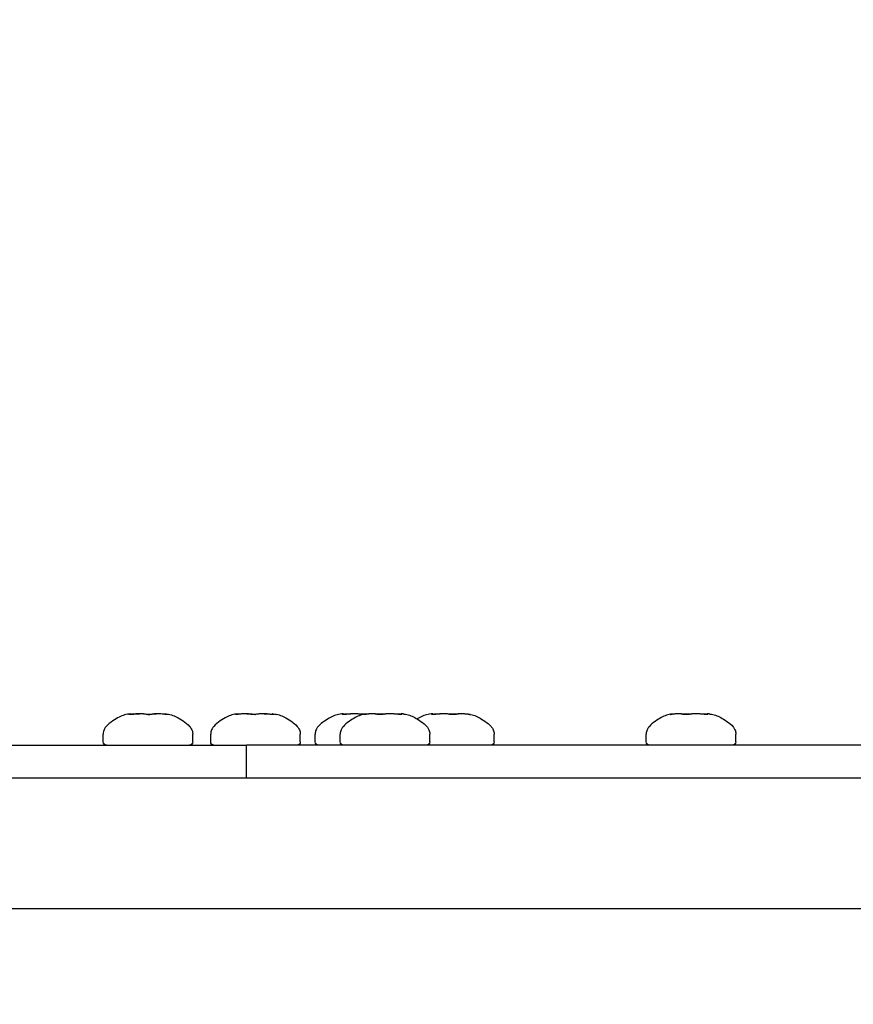
# Model space of a CAD drawing. Units: millimetres. Extents: x -2580 to 3519, y -2464 to 2736.
# Drawn here: x 622 to 698, y 405 to 495 of the extents above; entities that cross this region are included whole.
import ezdxf

# ---------------------------------------------------------------- set-up
doc = ezdxf.new("R2010")
doc.units = ezdxf.units.MM
doc.header["$LTSCALE"] = 0.2
doc.header["$MEASUREMENT"] = 0
doc.header["$PDMODE"] = 1
doc.layers.add('HAGS-Dim Plan', color=7, linetype='Continuous', lineweight=100)
doc.layers.add('HAGS-Plan', color=7, linetype='Continuous')
doc.styles.get("Standard").update_dxf_attribs({"font": 'g13f12d.shx', "height": 300})
doc.dimstyles.new('HAGS - Dim Plan', dxfattribs={"dimtxt": 300, "dimasz": 200, "dimexe": 0.18, "dimexo": 0.0625, "dimgap": 150, "dimtad": 0, "dimlfac": 0.001, "dimrnd": 0.05, "dimzin": 1, "dimdsep": 46, "dimtxsty": 'Standard', "dimblk": 'HAGS - Dim Plan arrow', "dimcen": 0.1, "dimse1": 1, "dimse2": 1, "dimclrd": 1, "dimadec": 0, "dimazin": 0, "dimtfac": 1, "dimtofl": 0, "dimtmove": 0, "dimatfit": 3, "dimfxl": 1, "dimtolj": 1, "dimtzin": 0, "dimarcsym": 0})

# ---------------------------------------------------------------- blocks, each defined once
blk = doc.blocks.new('HAGS - Dim Plan arrow')
at = {"color": 1, "lineweight": 0}
blk.add_lwpolyline([(0, 0, 0, 0.35, 0), (-1, 0, 0.015, 0.015, 0)], format="xyseb", dxfattribs=at)
blk = doc.blocks.new('*D3')
at = {"layer": 'Defpoints', "color": 0, "transparency": 16777216}
for p in [(-1484.916, 2140.509), (-1484.916, 407.369, 539), (1573.647, 406, 705.765)]:
    blk.add_point(p, dxfattribs=at)
at = {"layer": 'HAGS-Dim Plan', "color": 1, "lineweight": -2, "transparency": 16777216}
for p, q in [((-1284.916, 2140.509), (-561.071, 2140.509)), ((1373.647, 2140.509), (649.802, 2140.509))]:
    blk.add_line(p, q, dxfattribs=at)
at = {"layer": 'HAGS-Dim Plan', "color": 1, "lineweight": -2, "transparency": 16777216, "xscale": 200, "yscale": 200, "zscale": 200, "rotation": 180}
blk.add_blockref('HAGS - Dim Plan arrow', (-1484.916, 2140.509), dxfattribs=at)
at = {"layer": 'HAGS-Dim Plan', "color": 1, "lineweight": -2, "transparency": 16777216, "xscale": 200, "yscale": 200, "zscale": 200}
blk.add_blockref('HAGS - Dim Plan arrow', (1573.647, 2140.509), dxfattribs=at)
at = {"layer": 'HAGS-Dim Plan', "color": 0, "transparency": 16777216, "insert": (44.366, 2140.509), "char_height": 300, "attachment_point": 5}
blk.add_mtext('\\A1;3.06m', dxfattribs=at)
blk = doc.blocks.new('*D4')
at = {"layer": 'Defpoints', "color": 0, "transparency": 16777216}
for p in [(437.5, 1750), (437.5, -1750), (3321.978, -1750)]:
    blk.add_point(p, dxfattribs=at)
at = {"layer": 'HAGS-Dim Plan', "color": 1, "lineweight": -2, "transparency": 16777216}
for p, q in [((3321.978, 1550), (3321.978, 605.437)), ((3321.978, -1550), (3321.978, -605.437))]:
    blk.add_line(p, q, dxfattribs=at)
at = {"layer": 'HAGS-Dim Plan', "color": 1, "lineweight": -2, "transparency": 16777216, "xscale": 200, "yscale": 200, "zscale": 200}
for p, rotation in [((3321.978, 1750), 90), ((3321.978, -1750), 270)]:
    blk.add_blockref('HAGS - Dim Plan arrow', p, dxfattribs=dict(at, rotation=rotation))
at = {"layer": 'HAGS-Dim Plan', "color": 0, "transparency": 16777216, "insert": (3321.978, 0), "char_height": 300, "attachment_point": 5, "rotation": 90}
blk.add_mtext('\\A1;3.50m', dxfattribs=at)
blk = doc.blocks.new('*D5')
at = {"layer": 'Defpoints', "color": 0, "transparency": 16777216}
for p in [(-2580, 2539.623), (-2580, 440), (2580, 440)]:
    blk.add_point(p, dxfattribs=at)
at = {"layer": 'HAGS-Dim Plan', "color": 1, "lineweight": -2, "transparency": 16777216}
for p, q in [((-2380, 2539.623), (-575.437, 2539.623)), ((2380, 2539.623), (575.437, 2539.623))]:
    blk.add_line(p, q, dxfattribs=at)
at = {"layer": 'HAGS-Dim Plan', "color": 1, "lineweight": -2, "transparency": 16777216, "xscale": 200, "yscale": 200, "zscale": 200, "rotation": 180}
blk.add_blockref('HAGS - Dim Plan arrow', (-2580, 2539.623), dxfattribs=at)
at = {"layer": 'HAGS-Dim Plan', "color": 1, "lineweight": -2, "transparency": 16777216, "xscale": 200, "yscale": 200, "zscale": 200}
blk.add_blockref('HAGS - Dim Plan arrow', (2580, 2539.623), dxfattribs=at)
at = {"layer": 'HAGS-Dim Plan', "color": 0, "transparency": 16777216, "insert": (0, 2539.623), "char_height": 300, "attachment_point": 5}
blk.add_mtext('\\A1;5.16m', dxfattribs=at)

msp = doc.modelspace()

# ---------------------------------------------------------------- linework, layer by layer
at = {"layer": 'HAGS-Plan'}
for p, q in [((631.95, 431.863), (631.95, 431.809)), ((635.033, 431.863), (635.033, 431.818)), ((641.801, 431.863), (641.801, 431.824)), ((644.867, 431.863), (644.867, 431.807)), ((651.391, 431.861), (651.391, 431.805)), ((653.714, 431.86), (653.714, 431.844)), ((654.386, 431.861), (654.386, 431.85)), ((656.659, 431.86), (656.659, 431.807)), ((659.573, 431.861), (659.573, 431.805)), ((662.568, 431.861), (662.568, 431.838)), ((681.714, 431.86), (681.714, 431.844)), ((684.659, 431.86), (684.659, 431.807)), ((629.391, 429.3), (629.391, 430.014)), ((637.591, 429.3), (637.591, 430.014)), ((639.234, 429.3), (639.234, 430.014)), ((647.434, 429.3), (647.434, 430.014)), ((648.788, 429.3), (648.788, 430.014)), ((651.086, 429.3), (651.086, 430.014)), ((659.286, 429.3), (659.286, 430.014)), ((665.17, 429.3), (665.17, 430.014)), ((679.086, 429.3), (679.086, 430.014)), ((687.286, 429.3), (687.286, 430.014)), ((605.188, 429), (642.516, 429)), ((643.591, 429), (642.516, 429)), ((642.516, 426), (642.516, 429)), ((722.781, 429), (643.591, 429)), ((517.47, 426), (848.903, 426)), ((633.179, 414), (525.973, 414)), ((649.559, 414), (633.179, 414))]:
    msp.add_line(p, q, dxfattribs=at)
at = {"layer": 'HAGS-Plan', "extrusion": (0, 0, -1)}
for centre, start, end in [((-629.691, 429.3), 270, 360), ((-637.291, 429.3), 180, 270), ((-639.534, 429.3), 270, 0), ((-647.134, 429.3), 180, 270), ((-649.088, 429.3), 270, 360), ((-651.386, 429.3), 270, 360), ((-658.986, 429.3), 180, 270), ((-664.87, 429.3), 180, 270), ((-679.386, 429.3), 270, 360), ((-686.986, 429.3), 180, 270)]:
    msp.add_arc(centre, 0.3, start, end, dxfattribs=at)
at = {"layer": 'HAGS-Plan'}
for points, knots in [([(631.941, 431.863), (631.7, 431.842), (631.51, 431.809), (631.168, 431.711), (631.015, 431.645), (630.68, 431.467), (630.488, 431.356), (630.062, 431.076), (629.841, 430.909), (629.616, 430.642), (629.565, 430.571), (629.46, 430.384), (629.417, 430.265), (629.394, 430.097), (629.391, 430.056), (629.391, 430.014)], [0.2313269, 0.2313269, 0.2313269, 0.2313269, 0.3850615, 0.3850615, 0.5387961, 0.5387961, 0.6925308, 0.6925308, 0.8462654, 0.8462654, 0.8986084, 0.8986084, 0.9758689, 0.9758689, 1, 1, 1, 1]), ([(631.839, 431.805), (631.814, 431.805), (631.795, 431.806), (631.767, 431.81), (631.759, 431.813), (631.758, 431.82), (631.763, 431.823), (631.787, 431.832), (631.806, 431.837), (631.832, 431.842)], [-0.05643451, -0.05643451, -0.05643451, -0.05643451, -0.04306912, -0.04306912, -0.02826576, -0.02826576, -0.0148306, -0.0148306, -0.000001, -0.000001, -0.000001, -0.000001]), ([(631.832, 431.842), (631.858, 431.847), (631.88, 431.851), (631.916, 431.857), (631.929, 431.859), (631.948, 431.862), (631.952, 431.863), (631.947, 431.863), (631.945, 431.863), (631.941, 431.863)], [0.000001, 0.000001, 0.000001, 0.000001, 0.01490511, 0.01490511, 0.03035212, 0.03035212, 0.04804874, 0.04804874, 0.0560086, 0.0560086, 0.0560086, 0.0560086]), ([(632.322, 431.842), (632.273, 431.837), (632.224, 431.832), (632.132, 431.824), (632.089, 431.82), (632.004, 431.813), (631.962, 431.81), (631.892, 431.806), (631.863, 431.805), (631.839, 431.805)], [-0.05642899, -0.05642899, -0.05642899, -0.05642899, -0.04165026, -0.04165026, -0.02825881, -0.02825881, -0.01340254, -0.01340254, 0, 0, 0, 0]), ([(631.95, 431.818), (631.984, 431.821), (632.021, 431.825), (632.104, 431.833), (632.15, 431.837), (632.197, 431.842)], [-0.02581992, -0.02581992, -0.02581992, -0.02581992, -0.01405936, -0.01405936, -0.000001, -0.000001, -0.000001, -0.000001]), ([(632.197, 431.842), (632.239, 431.846), (632.281, 431.849), (632.36, 431.855), (632.397, 431.857), (632.476, 431.86), (632.516, 431.861), (632.588, 431.863), (632.621, 431.863), (632.652, 431.863)], [0.000001, 0.000001, 0.000001, 0.000001, 0.01262587, 0.01262587, 0.02410543, 0.02410543, 0.03698324, 0.03698324, 0.04810351, 0.04810351, 0.04810351, 0.04810351]), ([(633.126, 431.842), (633.1, 431.847), (633.069, 431.851), (633, 431.857), (632.962, 431.86), (632.88, 431.862), (632.835, 431.863), (632.736, 431.863), (632.681, 431.862), (632.574, 431.859), (632.522, 431.857), (632.421, 431.851), (632.371, 431.847), (632.322, 431.842)], [0.000001, 0.000001, 0.000001, 0.000001, 0.01644403, 0.01644403, 0.03221804, 0.03221804, 0.0480479, 0.0480479, 0.06572785, 0.06572785, 0.08126247, 0.08126247, 0.09623892, 0.09623892, 0.09623892, 0.09623892]), ([(633.837, 431.815), (633.81, 431.813), (633.781, 431.811), (633.723, 431.808), (633.694, 431.807), (633.631, 431.805), (633.596, 431.805), (633.521, 431.806), (633.481, 431.807), (633.378, 431.811), (633.317, 431.816), (633.235, 431.825), (633.208, 431.828), (633.162, 431.835), (633.143, 431.839), (633.126, 431.842)], [-0.08267105, -0.08267105, -0.08267105, -0.08267105, -0.0728057, -0.0728057, -0.06393388, -0.06393388, -0.05339368, -0.05339368, -0.04137918, -0.04137918, -0.02145219, -0.02145219, -0.01021717, -0.01021717, -0.000001, -0.000001, -0.000001, -0.000001]), ([(633.491, 431.807), (633.495, 431.807), (633.498, 431.807), (633.556, 431.809), (633.608, 431.812), (633.702, 431.82), (633.743, 431.824), (633.809, 431.833), (633.835, 431.838), (633.856, 431.842)], [-0.04640401, -0.04640401, -0.04640401, -0.04640401, -0.04535647, -0.04535647, -0.0287685, -0.0287685, -0.01333941, -0.01333941, -0.000001, -0.000001, -0.000001, -0.000001]), ([(634.027, 431.842), (634.008, 431.837), (633.981, 431.832), (633.917, 431.823), (633.879, 431.818), (633.837, 431.815)], [-0.03018559, -0.03018559, -0.03018559, -0.03018559, -0.01504117, -0.01504117, -0.000001, -0.000001, -0.000001, -0.000001]), ([(633.856, 431.842), (633.882, 431.847), (633.913, 431.851), (633.982, 431.857), (634.02, 431.86), (634.102, 431.862), (634.147, 431.863), (634.218, 431.863), (634.242, 431.863), (634.266, 431.863)], [0.000001, 0.000001, 0.000001, 0.000001, 0.01644403, 0.01644403, 0.03221804, 0.03221804, 0.0480479, 0.0480479, 0.05600883, 0.05600883, 0.05600883, 0.05600883]), ([(634.786, 431.842), (634.718, 431.849), (634.65, 431.853), (634.536, 431.859), (634.489, 431.861), (634.404, 431.863), (634.367, 431.863), (634.295, 431.863), (634.261, 431.863), (634.193, 431.861), (634.159, 431.859), (634.088, 431.853), (634.053, 431.849), (634.027, 431.842)], [0.000001, 0.000001, 0.000001, 0.000001, 0.02038991, 0.02038991, 0.03525529, 0.03525529, 0.04805199, 0.04805199, 0.06083845, 0.06083845, 0.07566318, 0.07566318, 0.09624715, 0.09624715, 0.09624715, 0.09624715]), ([(635.07, 431.815), (635.028, 431.818), (634.982, 431.823), (634.886, 431.832), (634.836, 431.837), (634.786, 431.842)], [-0.0301883, -0.0301883, -0.0301883, -0.0301883, -0.01513656, -0.01513656, -0.000001, -0.000001, -0.000001, -0.000001]), ([(635.033, 431.863), (635.033, 431.863), (635.033, 431.863), (635.036, 431.863), (635.044, 431.862), (635.07, 431.86), (635.088, 431.858), (635.134, 431.851), (635.163, 431.847), (635.196, 431.842)], [0.04405617, 0.04405617, 0.04405617, 0.04405617, 0.04804874, 0.04804874, 0.06389058, 0.06389058, 0.07965044, 0.07965044, 0.09623991, 0.09623991, 0.09623991, 0.09623991]), ([(635.042, 431.863), (635.283, 431.842), (635.472, 431.809), (635.815, 431.711), (635.968, 431.645), (636.303, 431.467), (636.495, 431.356), (636.921, 431.076), (637.142, 430.909), (637.366, 430.642), (637.417, 430.571), (637.522, 430.384), (637.566, 430.265), (637.588, 430.097), (637.591, 430.056), (637.591, 430.014)], [0.2313269, 0.2313269, 0.2313269, 0.2313269, 0.3850615, 0.3850615, 0.5387961, 0.5387961, 0.6925308, 0.6925308, 0.8462654, 0.8462654, 0.8986084, 0.8986084, 0.9758689, 0.9758689, 1, 1, 1, 1]), ([(635.196, 431.842), (635.217, 431.839), (635.235, 431.835), (635.265, 431.828), (635.278, 431.825), (635.301, 431.816), (635.303, 431.811), (635.284, 431.807), (635.273, 431.806), (635.243, 431.805), (635.225, 431.805), (635.188, 431.807), (635.168, 431.808), (635.124, 431.811), (635.098, 431.813), (635.07, 431.815)], [-0.08266581, -0.08266581, -0.08266581, -0.08266581, -0.07246992, -0.07246992, -0.06126033, -0.06126033, -0.04132805, -0.04132805, -0.02930448, -0.02930448, -0.01876608, -0.01876608, -0.0098807, -0.0098807, -0.000001, -0.000001, -0.000001, -0.000001]), ([(641.767, 431.861), (641.529, 431.84), (641.342, 431.807), (641.002, 431.708), (640.85, 431.642), (640.516, 431.463), (640.324, 431.352), (639.899, 431.073), (639.68, 430.905), (639.457, 430.64), (639.407, 430.568), (639.303, 430.382), (639.259, 430.263), (639.237, 430.096), (639.234, 430.055), (639.234, 430.014)], [0.234927, 0.234927, 0.234927, 0.234927, 0.3879416, 0.3879416, 0.5409562, 0.5409562, 0.6939708, 0.6939708, 0.8469854, 0.8469854, 0.8990935, 0.8990935, 0.976159, 0.976159, 1, 1, 1, 1]), ([(641.985, 431.842), (641.941, 431.838), (641.898, 431.833), (641.807, 431.824), (641.761, 431.82), (641.672, 431.812), (641.631, 431.809), (641.575, 431.806), (641.556, 431.805), (641.526, 431.805), (641.515, 431.806), (641.497, 431.808), (641.494, 431.811), (641.503, 431.818), (641.517, 431.823), (641.559, 431.833), (641.583, 431.837), (641.613, 431.842)], [-0.1128784, -0.1128784, -0.1128784, -0.1128784, -0.0996421, -0.0996421, -0.08436, -0.08436, -0.0676597, -0.0676597, -0.0564957, -0.0564957, -0.0456806, -0.0456806, -0.0306751, -0.0306751, -0.0140594, -0.0140594, -0.000001, -0.000001, -0.000001, -0.000001]), ([(641.613, 431.842), (641.64, 431.846), (641.665, 431.849), (641.706, 431.855), (641.724, 431.857), (641.755, 431.86), (641.768, 431.861), (641.787, 431.863), (641.794, 431.863), (641.797, 431.863)], [0.000001, 0.000001, 0.000001, 0.000001, 0.01262587, 0.01262587, 0.02410543, 0.02410543, 0.03698324, 0.03698324, 0.04810351, 0.04810351, 0.04810351, 0.04810351]), ([(642.719, 431.842), (642.702, 431.847), (642.681, 431.851), (642.63, 431.857), (642.599, 431.859), (642.526, 431.862), (642.482, 431.863), (642.391, 431.863), (642.346, 431.862), (642.25, 431.86), (642.2, 431.858), (642.095, 431.851), (642.04, 431.847), (641.985, 431.842)], [0.000001, 0.000001, 0.000001, 0.000001, 0.01490511, 0.01490511, 0.03035212, 0.03035212, 0.04804874, 0.04804874, 0.06389058, 0.06389058, 0.07965044, 0.07965044, 0.09623991, 0.09623991, 0.09623991, 0.09623991]), ([(642.551, 431.861), (642.601, 431.862), (642.65, 431.863), (642.751, 431.863), (642.802, 431.862), (642.89, 431.859), (642.928, 431.857), (642.996, 431.851), (643.026, 431.847), (643.052, 431.842)], [0.03254675, 0.03254675, 0.03254675, 0.03254675, 0.0480479, 0.0480479, 0.06572785, 0.06572785, 0.08126247, 0.08126247, 0.09623892, 0.09623892, 0.09623892, 0.09623892]), ([(643.14, 431.805), (643.096, 431.805), (643.052, 431.806), (642.964, 431.81), (642.921, 431.813), (642.847, 431.82), (642.816, 431.823), (642.76, 431.832), (642.736, 431.837), (642.719, 431.842)], [-0.05643451, -0.05643451, -0.05643451, -0.05643451, -0.04306912, -0.04306912, -0.02826576, -0.02826576, -0.0148306, -0.0148306, -0.000001, -0.000001, -0.000001, -0.000001]), ([(643.052, 431.842), (643.077, 431.837), (643.109, 431.832), (643.178, 431.824), (643.215, 431.82), (643.28, 431.814), (643.307, 431.812), (643.334, 431.811)], [-0.05642899, -0.05642899, -0.05642899, -0.05642899, -0.04165026, -0.04165026, -0.02825881, -0.02825881, -0.01968362, -0.01968362, -0.01968362, -0.01968362]), ([(643.617, 431.842), (643.591, 431.837), (643.56, 431.832), (643.49, 431.824), (643.453, 431.82), (643.369, 431.813), (643.322, 431.81), (643.229, 431.806), (643.184, 431.805), (643.14, 431.805)], [-0.05642899, -0.05642899, -0.05642899, -0.05642899, -0.04165026, -0.04165026, -0.02825881, -0.02825881, -0.01340254, -0.01340254, 0, 0, 0, 0]), ([(644.44, 431.842), (644.386, 431.847), (644.332, 431.851), (644.224, 431.857), (644.172, 431.86), (644.07, 431.862), (644.019, 431.863), (643.918, 431.863), (643.867, 431.862), (643.778, 431.859), (643.74, 431.857), (643.672, 431.851), (643.642, 431.847), (643.617, 431.842)], [0.000001, 0.000001, 0.000001, 0.000001, 0.01644403, 0.01644403, 0.03221804, 0.03221804, 0.0480479, 0.0480479, 0.06572785, 0.06572785, 0.08126247, 0.08126247, 0.09623892, 0.09623892, 0.09623892, 0.09623892]), ([(644.118, 431.861), (644.153, 431.862), (644.192, 431.863), (644.277, 431.863), (644.323, 431.862), (644.419, 431.86), (644.469, 431.858), (644.573, 431.851), (644.628, 431.847), (644.683, 431.842)], [0.03254308, 0.03254308, 0.03254308, 0.03254308, 0.04804874, 0.04804874, 0.06389058, 0.06389058, 0.07965044, 0.07965044, 0.09623991, 0.09623991, 0.09623991, 0.09623991]), ([(645.025, 431.815), (645.022, 431.813), (645.015, 431.811), (644.997, 431.808), (644.986, 431.807), (644.956, 431.805), (644.937, 431.805), (644.89, 431.806), (644.861, 431.807), (644.776, 431.811), (644.716, 431.816), (644.615, 431.825), (644.578, 431.828), (644.507, 431.835), (644.473, 431.839), (644.44, 431.842)], [-0.08267105, -0.08267105, -0.08267105, -0.08267105, -0.0728057, -0.0728057, -0.06393388, -0.06393388, -0.05339368, -0.05339368, -0.04137918, -0.04137918, -0.02145219, -0.02145219, -0.01021717, -0.01021717, -0.000001, -0.000001, -0.000001, -0.000001]), ([(644.683, 431.842), (644.717, 431.839), (644.751, 431.835), (644.812, 431.829), (644.84, 431.826), (644.867, 431.824)], [-0.08266581, -0.08266581, -0.08266581, -0.08266581, -0.07246992, -0.07246992, -0.06362925, -0.06362925, -0.06362925, -0.06362925]), ([(644.901, 431.861), (644.899, 431.861), (644.896, 431.862), (644.883, 431.863), (644.876, 431.863), (644.867, 431.863), (644.866, 431.863), (644.872, 431.861), (644.879, 431.859), (644.908, 431.853), (644.933, 431.849), (644.966, 431.842)], [0.03255657, 0.03255657, 0.03255657, 0.03255657, 0.03525529, 0.03525529, 0.04805199, 0.04805199, 0.06083845, 0.06083845, 0.07566318, 0.07566318, 0.09624715, 0.09624715, 0.09624715, 0.09624715]), ([(644.901, 431.861), (645.139, 431.84), (645.326, 431.807), (645.666, 431.708), (645.818, 431.642), (646.152, 431.463), (646.345, 431.352), (646.769, 431.073), (646.988, 430.905), (647.211, 430.64), (647.262, 430.568), (647.366, 430.382), (647.409, 430.263), (647.431, 430.096), (647.434, 430.055), (647.434, 430.014)], [0.234927, 0.234927, 0.234927, 0.234927, 0.3879416, 0.3879416, 0.5409562, 0.5409562, 0.6939708, 0.6939708, 0.8469854, 0.8469854, 0.8990935, 0.8990935, 0.976159, 0.976159, 1, 1, 1, 1]), ([(644.966, 431.842), (644.99, 431.837), (645.007, 431.832), (645.027, 431.823), (645.03, 431.818), (645.025, 431.815)], [-0.03018559, -0.03018559, -0.03018559, -0.03018559, -0.01504117, -0.01504117, -0.000001, -0.000001, -0.000001, -0.000001]), ([(651.24, 431.853), (651.019, 431.83), (650.842, 431.795), (650.516, 431.692), (650.367, 431.624), (650.036, 431.443), (649.844, 431.331), (649.428, 431.054), (649.216, 430.888), (649.002, 430.627), (648.953, 430.557), (648.853, 430.373), (648.811, 430.255), (648.791, 430.091), (648.788, 430.053), (648.788, 430.014)], [0.2526466, 0.2526466, 0.2526466, 0.2526466, 0.4021173, 0.4021173, 0.551588, 0.551588, 0.7010586, 0.7010586, 0.8505293, 0.8505293, 0.9015018, 0.9015018, 0.9776145, 0.9776145, 1, 1, 1, 1]), ([(653.468, 431.845), (653.261, 431.82), (653.093, 431.783), (652.778, 431.676), (652.632, 431.607), (652.304, 431.425), (652.111, 431.312), (651.704, 431.036), (651.498, 430.873), (651.291, 430.615), (651.244, 430.546), (651.147, 430.364), (651.107, 430.247), (651.088, 430.086), (651.086, 430.05), (651.086, 430.014)], [0.2687625, 0.2687625, 0.2687625, 0.2687625, 0.41501, 0.41501, 0.5612575, 0.5612575, 0.707505, 0.707505, 0.8537525, 0.8537525, 0.903721, 0.903721, 0.9789778, 0.9789778, 1, 1, 1, 1]), ([(651.327, 431.842), (651.349, 431.847), (651.365, 431.851), (651.386, 431.857), (651.391, 431.86), (651.39, 431.862), (651.385, 431.863), (651.363, 431.863), (651.345, 431.862), (651.3, 431.859), (651.274, 431.857), (651.243, 431.853), (651.242, 431.853), (651.24, 431.853)], [0.000001, 0.000001, 0.000001, 0.000001, 0.01644403, 0.01644403, 0.03221804, 0.03221804, 0.0480479, 0.0480479, 0.06572785, 0.06572785, 0.08126247, 0.08126247, 0.08196127, 0.08196127, 0.08196127, 0.08196127]), ([(651.629, 431.815), (651.598, 431.813), (651.568, 431.811), (651.514, 431.808), (651.49, 431.807), (651.44, 431.805), (651.416, 431.805), (651.369, 431.806), (651.349, 431.807), (651.305, 431.811), (651.29, 431.816), (651.287, 431.825), (651.29, 431.828), (651.304, 431.835), (651.314, 431.839), (651.327, 431.842)], [-0.08267105, -0.08267105, -0.08267105, -0.08267105, -0.0728057, -0.0728057, -0.06393388, -0.06393388, -0.05339368, -0.05339368, -0.04137918, -0.04137918, -0.02145219, -0.02145219, -0.01021717, -0.01021717, -0.000001, -0.000001, -0.000001, -0.000001]), ([(651.434, 431.842), (651.483, 431.847), (651.532, 431.851), (651.628, 431.857), (651.675, 431.859), (651.772, 431.862), (651.82, 431.863), (651.904, 431.863), (651.94, 431.862), (652.004, 431.86), (652.032, 431.858), (652.058, 431.854), (652.061, 431.854), (652.064, 431.853)], [0.000001, 0.000001, 0.000001, 0.000001, 0.01490511, 0.01490511, 0.03035212, 0.03035212, 0.04804874, 0.04804874, 0.06389058, 0.06389058, 0.07965044, 0.07965044, 0.08195859, 0.08195859, 0.08195859, 0.08195859]), ([(651.925, 431.842), (651.876, 431.837), (651.826, 431.832), (651.726, 431.823), (651.677, 431.818), (651.629, 431.815)], [-0.03018559, -0.03018559, -0.03018559, -0.03018559, -0.01504117, -0.01504117, -0.000001, -0.000001, -0.000001, -0.000001]), ([(652.782, 431.842), (652.741, 431.849), (652.693, 431.853), (652.601, 431.859), (652.56, 431.861), (652.478, 431.863), (652.439, 431.863), (652.358, 431.863), (652.316, 431.863), (652.226, 431.861), (652.176, 431.859), (652.058, 431.853), (651.99, 431.849), (651.925, 431.842)], [0.000001, 0.000001, 0.000001, 0.000001, 0.02038991, 0.02038991, 0.03525529, 0.03525529, 0.04805199, 0.04805199, 0.06083845, 0.06083845, 0.07566318, 0.07566318, 0.09624715, 0.09624715, 0.09624715, 0.09624715]), ([(653.022, 431.815), (652.974, 431.818), (652.929, 431.823), (652.848, 431.832), (652.812, 431.837), (652.782, 431.842)], [-0.0301883, -0.0301883, -0.0301883, -0.0301883, -0.01513656, -0.01513656, -0.000001, -0.000001, -0.000001, -0.000001]), ([(652.888, 431.827), (652.891, 431.828), (652.893, 431.828), (652.933, 431.833), (652.967, 431.837), (652.995, 431.842)], [-0.01504549, -0.01504549, -0.01504549, -0.01504549, -0.01405936, -0.01405936, -0.000001, -0.000001, -0.000001, -0.000001]), ([(652.995, 431.842), (653.02, 431.846), (653.048, 431.849), (653.106, 431.855), (653.135, 431.857), (653.201, 431.86), (653.238, 431.861), (653.309, 431.863), (653.344, 431.863), (653.379, 431.863)], [0.000001, 0.000001, 0.000001, 0.000001, 0.01262587, 0.01262587, 0.02410543, 0.02410543, 0.03698324, 0.03698324, 0.04810351, 0.04810351, 0.04810351, 0.04810351]), ([(653.22, 431.806), (653.216, 431.806), (653.211, 431.806), (653.177, 431.807), (653.147, 431.808), (653.085, 431.811), (653.053, 431.813), (653.022, 431.815)], [-0.02019612, -0.02019612, -0.02019612, -0.02019612, -0.01876608, -0.01876608, -0.0098807, -0.0098807, -0.000001, -0.000001, -0.000001, -0.000001]), ([(653.687, 431.842), (653.642, 431.837), (653.597, 431.833), (653.506, 431.823), (653.461, 431.819), (653.386, 431.811), (653.356, 431.809), (653.315, 431.806), (653.302, 431.805), (653.282, 431.805), (653.276, 431.806), (653.271, 431.809), (653.277, 431.812), (653.306, 431.82), (653.327, 431.824), (653.38, 431.833), (653.409, 431.838), (653.442, 431.842)], [-0.1128769, -0.1128769, -0.1128769, -0.1128769, -0.0989051, -0.0989051, -0.0824205, -0.0824205, -0.0673274, -0.0673274, -0.0564959, -0.0564959, -0.0453565, -0.0453565, -0.0287685, -0.0287685, -0.0133394, -0.0133394, -0.000001, -0.000001, -0.000001, -0.000001]), ([(653.379, 431.863), (653.414, 431.863), (653.45, 431.863), (653.525, 431.861), (653.563, 431.86), (653.602, 431.859)], [0.000001, 0.000001, 0.000001, 0.000001, 0.01112226, 0.01112226, 0.02282958, 0.02282958, 0.02282958, 0.02282958]), ([(653.442, 431.842), (653.483, 431.847), (653.521, 431.851), (653.585, 431.857), (653.612, 431.86), (653.658, 431.862), (653.676, 431.863), (653.703, 431.863), (653.712, 431.862), (653.713, 431.86), (653.714, 431.86), (653.714, 431.86)], [0.000001, 0.000001, 0.000001, 0.000001, 0.01644403, 0.01644403, 0.03221804, 0.03221804, 0.0480479, 0.0480479, 0.06572785, 0.06572785, 0.06801271, 0.06801271, 0.06801271, 0.06801271]), ([(654.109, 431.863), (654.082, 431.863), (654.054, 431.863), (653.989, 431.861), (653.953, 431.86), (653.881, 431.857), (653.845, 431.855), (653.769, 431.849), (653.729, 431.846), (653.687, 431.842)], [0.000001, 0.000001, 0.000001, 0.000001, 0.01112226, 0.01112226, 0.02400127, 0.02400127, 0.03548157, 0.03548157, 0.04810726, 0.04810726, 0.04810726, 0.04810726]), ([(654.012, 431.862), (653.977, 431.863), (653.943, 431.863), (653.872, 431.863), (653.836, 431.862), (653.772, 431.86), (653.745, 431.858), (653.719, 431.854), (653.716, 431.854), (653.714, 431.853)], [0.03550039, 0.03550039, 0.03550039, 0.03550039, 0.04804874, 0.04804874, 0.06389058, 0.06389058, 0.07965044, 0.07965044, 0.08159504, 0.08159504, 0.08159504, 0.08159504]), ([(654.335, 431.842), (654.327, 431.846), (654.315, 431.849), (654.287, 431.855), (654.271, 431.857), (654.233, 431.86), (654.209, 431.861), (654.16, 431.863), (654.135, 431.863), (654.109, 431.863)], [0.000001, 0.000001, 0.000001, 0.000001, 0.01262587, 0.01262587, 0.02410543, 0.02410543, 0.03698324, 0.03698324, 0.04810351, 0.04810351, 0.04810351, 0.04810351]), ([(654.327, 431.845), (654.363, 431.849), (654.4, 431.851), (654.489, 431.857), (654.54, 431.859), (654.651, 431.862), (654.709, 431.863), (654.817, 431.863), (654.866, 431.862), (654.96, 431.86), (655.004, 431.858), (655.088, 431.851), (655.128, 431.847), (655.163, 431.842)], [0.00353742, 0.00353742, 0.00353742, 0.00353742, 0.01490511, 0.01490511, 0.03035212, 0.03035212, 0.04804874, 0.04804874, 0.06389058, 0.06389058, 0.07965044, 0.07965044, 0.09623991, 0.09623991, 0.09623991, 0.09623991]), ([(655.209, 431.842), (655.181, 431.838), (655.148, 431.833), (655.071, 431.824), (655.025, 431.82), (654.924, 431.812), (654.869, 431.809), (654.776, 431.806), (654.739, 431.805), (654.668, 431.805), (654.634, 431.806), (654.557, 431.808), (654.516, 431.811), (654.44, 431.818), (654.407, 431.823), (654.36, 431.833), (654.344, 431.837), (654.335, 431.842)], [-0.1128784, -0.1128784, -0.1128784, -0.1128784, -0.0996421, -0.0996421, -0.08436, -0.08436, -0.0676597, -0.0676597, -0.0564957, -0.0564957, -0.0456806, -0.0456806, -0.0306751, -0.0306751, -0.0140594, -0.0140594, -0.000001, -0.000001, -0.000001, -0.000001]), ([(654.386, 431.861), (654.386, 431.861), (654.386, 431.861), (654.386, 431.862), (654.391, 431.863), (654.413, 431.863), (654.431, 431.862), (654.468, 431.86), (654.483, 431.858), (654.499, 431.857)], [0.03207666, 0.03207666, 0.03207666, 0.03207666, 0.03221804, 0.03221804, 0.0480479, 0.0480479, 0.06572785, 0.06572785, 0.0751862, 0.0751862, 0.0751862, 0.0751862]), ([(656.079, 431.842), (656.032, 431.847), (655.984, 431.851), (655.884, 431.857), (655.832, 431.859), (655.722, 431.862), (655.663, 431.863), (655.556, 431.863), (655.506, 431.862), (655.413, 431.86), (655.368, 431.858), (655.284, 431.851), (655.244, 431.847), (655.209, 431.842)], [0.000001, 0.000001, 0.000001, 0.000001, 0.01490511, 0.01490511, 0.03035212, 0.03035212, 0.04804874, 0.04804874, 0.06389058, 0.06389058, 0.07965044, 0.07965044, 0.09623991, 0.09623991, 0.09623991, 0.09623991]), ([(656.045, 431.845), (656.059, 431.85), (656.078, 431.854), (656.124, 431.859), (656.15, 431.861), (656.204, 431.863), (656.233, 431.863), (656.294, 431.863), (656.326, 431.863), (656.402, 431.861), (656.445, 431.859), (656.544, 431.854), (656.601, 431.85), (656.659, 431.844)], [0.00353811, 0.00353811, 0.00353811, 0.00353811, 0.02038991, 0.02038991, 0.03525529, 0.03525529, 0.04805199, 0.04805199, 0.06083845, 0.06083845, 0.07566318, 0.07566318, 0.09357058, 0.09357058, 0.09357058, 0.09357058]), ([(656.597, 431.805), (656.566, 431.805), (656.53, 431.806), (656.45, 431.81), (656.404, 431.813), (656.312, 431.82), (656.268, 431.823), (656.174, 431.832), (656.125, 431.837), (656.079, 431.842)], [-0.05643451, -0.05643451, -0.05643451, -0.05643451, -0.04306912, -0.04306912, -0.02826576, -0.02826576, -0.0148306, -0.0148306, -0.000001, -0.000001, -0.000001, -0.000001]), ([(656.708, 431.842), (656.725, 431.837), (656.735, 431.832), (656.74, 431.824), (656.737, 431.82), (656.717, 431.813), (656.7, 431.81), (656.654, 431.806), (656.628, 431.805), (656.597, 431.805)], [-0.05642899, -0.05642899, -0.05642899, -0.05642899, -0.04165026, -0.04165026, -0.02825881, -0.02825881, -0.01340254, -0.01340254, 0, 0, 0, 0]), ([(656.904, 431.845), (656.873, 431.849), (656.845, 431.852), (656.787, 431.857), (656.76, 431.86), (656.715, 431.862), (656.697, 431.863), (656.669, 431.863), (656.661, 431.862), (656.658, 431.859), (656.661, 431.857), (656.678, 431.851), (656.691, 431.847), (656.708, 431.842)], [0.00353761, 0.00353761, 0.00353761, 0.00353761, 0.01644403, 0.01644403, 0.03221804, 0.03221804, 0.0480479, 0.0480479, 0.06572785, 0.06572785, 0.08126247, 0.08126247, 0.09623892, 0.09623892, 0.09623892, 0.09623892]), ([(656.904, 431.845), (657.111, 431.82), (657.28, 431.783), (657.594, 431.676), (657.741, 431.607), (658.069, 431.425), (658.262, 431.312), (658.669, 431.036), (658.874, 430.873), (659.081, 430.615), (659.128, 430.546), (659.225, 430.364), (659.265, 430.247), (659.284, 430.086), (659.286, 430.05), (659.286, 430.014)], [0.2687625, 0.2687625, 0.2687625, 0.2687625, 0.41501, 0.41501, 0.5612575, 0.5612575, 0.707505, 0.707505, 0.8537525, 0.8537525, 0.903721, 0.903721, 0.9789778, 0.9789778, 1, 1, 1, 1]), ([(659.422, 431.853), (659.201, 431.83), (659.024, 431.795), (658.698, 431.692), (658.549, 431.624), (658.304, 431.49), (658.22, 431.441), (658.128, 431.386)], [0.2526466, 0.2526466, 0.2526466, 0.2526466, 0.4021173, 0.4021173, 0.551588, 0.551588, 0.6240565, 0.6240565, 0.6240565, 0.6240565]), ([(659.509, 431.842), (659.531, 431.847), (659.547, 431.851), (659.568, 431.857), (659.573, 431.86), (659.572, 431.862), (659.567, 431.863), (659.545, 431.863), (659.527, 431.862), (659.482, 431.859), (659.456, 431.857), (659.425, 431.853), (659.424, 431.853), (659.422, 431.853)], [0.000001, 0.000001, 0.000001, 0.000001, 0.01644403, 0.01644403, 0.03221804, 0.03221804, 0.0480479, 0.0480479, 0.06572785, 0.06572785, 0.08126247, 0.08126247, 0.08196127, 0.08196127, 0.08196127, 0.08196127]), ([(659.811, 431.815), (659.78, 431.813), (659.75, 431.811), (659.696, 431.808), (659.672, 431.807), (659.622, 431.805), (659.598, 431.805), (659.551, 431.806), (659.531, 431.807), (659.487, 431.811), (659.472, 431.816), (659.469, 431.825), (659.472, 431.828), (659.486, 431.835), (659.496, 431.839), (659.509, 431.842)], [-0.08267105, -0.08267105, -0.08267105, -0.08267105, -0.0728057, -0.0728057, -0.06393388, -0.06393388, -0.05339368, -0.05339368, -0.04137918, -0.04137918, -0.02145219, -0.02145219, -0.01021717, -0.01021717, -0.000001, -0.000001, -0.000001, -0.000001]), ([(659.616, 431.842), (659.665, 431.847), (659.714, 431.851), (659.81, 431.857), (659.857, 431.859), (659.954, 431.862), (660.002, 431.863), (660.086, 431.863), (660.122, 431.862), (660.186, 431.86), (660.214, 431.858), (660.24, 431.854), (660.243, 431.854), (660.246, 431.853)], [0.000001, 0.000001, 0.000001, 0.000001, 0.01490511, 0.01490511, 0.03035212, 0.03035212, 0.04804874, 0.04804874, 0.06389058, 0.06389058, 0.07965044, 0.07965044, 0.08195859, 0.08195859, 0.08195859, 0.08195859]), ([(660.107, 431.842), (660.058, 431.837), (660.008, 431.832), (659.908, 431.823), (659.859, 431.818), (659.811, 431.815)], [-0.03018559, -0.03018559, -0.03018559, -0.03018559, -0.01504117, -0.01504117, -0.000001, -0.000001, -0.000001, -0.000001]), ([(660.964, 431.842), (660.923, 431.849), (660.875, 431.853), (660.783, 431.859), (660.742, 431.861), (660.66, 431.863), (660.621, 431.863), (660.54, 431.863), (660.498, 431.863), (660.408, 431.861), (660.358, 431.859), (660.24, 431.853), (660.172, 431.849), (660.107, 431.842)], [0.000001, 0.000001, 0.000001, 0.000001, 0.02038991, 0.02038991, 0.03525529, 0.03525529, 0.04805199, 0.04805199, 0.06083845, 0.06083845, 0.07566318, 0.07566318, 0.09624715, 0.09624715, 0.09624715, 0.09624715]), ([(661.204, 431.815), (661.156, 431.818), (661.111, 431.823), (661.03, 431.832), (660.994, 431.837), (660.964, 431.842)], [-0.0301883, -0.0301883, -0.0301883, -0.0301883, -0.01513656, -0.01513656, -0.000001, -0.000001, -0.000001, -0.000001]), ([(661.07, 431.827), (661.073, 431.828), (661.075, 431.828), (661.115, 431.833), (661.149, 431.837), (661.177, 431.842)], [-0.01504549, -0.01504549, -0.01504549, -0.01504549, -0.01405936, -0.01405936, -0.000001, -0.000001, -0.000001, -0.000001]), ([(661.177, 431.842), (661.202, 431.846), (661.23, 431.849), (661.288, 431.855), (661.317, 431.857), (661.383, 431.86), (661.42, 431.861), (661.491, 431.863), (661.526, 431.863), (661.561, 431.863)], [0.000001, 0.000001, 0.000001, 0.000001, 0.01262587, 0.01262587, 0.02410543, 0.02410543, 0.03698324, 0.03698324, 0.04810351, 0.04810351, 0.04810351, 0.04810351]), ([(661.847, 431.842), (661.839, 431.839), (661.828, 431.835), (661.797, 431.828), (661.777, 431.825), (661.712, 431.816), (661.661, 431.811), (661.568, 431.807), (661.531, 431.806), (661.458, 431.805), (661.423, 431.805), (661.359, 431.807), (661.329, 431.808), (661.267, 431.811), (661.235, 431.813), (661.204, 431.815)], [-0.08266581, -0.08266581, -0.08266581, -0.08266581, -0.07246992, -0.07246992, -0.06126033, -0.06126033, -0.04132805, -0.04132805, -0.02930448, -0.02930448, -0.01876608, -0.01876608, -0.0098807, -0.0098807, -0.000001, -0.000001, -0.000001, -0.000001]), ([(661.561, 431.863), (661.596, 431.863), (661.632, 431.863), (661.71, 431.861), (661.753, 431.86), (661.829, 431.857), (661.862, 431.855), (661.894, 431.853)], [0.000001, 0.000001, 0.000001, 0.000001, 0.01112226, 0.01112226, 0.02400127, 0.02400127, 0.0338327, 0.0338327, 0.0338327, 0.0338327]), ([(662.524, 431.842), (662.475, 431.847), (662.427, 431.851), (662.331, 431.857), (662.283, 431.859), (662.186, 431.862), (662.138, 431.863), (662.054, 431.863), (662.018, 431.862), (661.954, 431.86), (661.927, 431.858), (661.88, 431.851), (661.861, 431.847), (661.847, 431.842)], [0.000001, 0.000001, 0.000001, 0.000001, 0.01490511, 0.01490511, 0.03035212, 0.03035212, 0.04804874, 0.04804874, 0.06389058, 0.06389058, 0.07965044, 0.07965044, 0.09623991, 0.09623991, 0.09623991, 0.09623991]), ([(662.937, 431.805), (662.923, 431.805), (662.903, 431.806), (662.851, 431.81), (662.817, 431.813), (662.745, 431.82), (662.707, 431.823), (662.621, 431.832), (662.573, 431.837), (662.524, 431.842)], [-0.05643451, -0.05643451, -0.05643451, -0.05643451, -0.04306912, -0.04306912, -0.02826576, -0.02826576, -0.0148306, -0.0148306, -0.000001, -0.000001, -0.000001, -0.000001]), ([(662.568, 431.861), (662.568, 431.861), (662.568, 431.861), (662.568, 431.862), (662.573, 431.863), (662.595, 431.863), (662.613, 431.862), (662.659, 431.859), (662.684, 431.857), (662.743, 431.851), (662.775, 431.847), (662.811, 431.842)], [0.03207666, 0.03207666, 0.03207666, 0.03207666, 0.03221804, 0.03221804, 0.0480479, 0.0480479, 0.06572785, 0.06572785, 0.08126247, 0.08126247, 0.09623892, 0.09623892, 0.09623892, 0.09623892]), ([(662.718, 431.853), (662.939, 431.83), (663.116, 431.795), (663.442, 431.692), (663.591, 431.624), (663.922, 431.443), (664.115, 431.331), (664.53, 431.054), (664.742, 430.888), (664.957, 430.627), (665.005, 430.557), (665.106, 430.373), (665.147, 430.255), (665.168, 430.091), (665.17, 430.053), (665.17, 430.014)], [0.2526466, 0.2526466, 0.2526466, 0.2526466, 0.4021173, 0.4021173, 0.551588, 0.551588, 0.7010586, 0.7010586, 0.8505293, 0.8505293, 0.9015018, 0.9015018, 0.9776145, 0.9776145, 1, 1, 1, 1]), ([(662.811, 431.842), (662.846, 431.837), (662.876, 431.832), (662.921, 431.824), (662.938, 431.82), (662.96, 431.813), (662.965, 431.81), (662.959, 431.806), (662.951, 431.805), (662.937, 431.805)], [-0.05642899, -0.05642899, -0.05642899, -0.05642899, -0.04165026, -0.04165026, -0.02825881, -0.02825881, -0.01340254, -0.01340254, 0, 0, 0, 0]), ([(681.468, 431.845), (681.261, 431.82), (681.093, 431.783), (680.778, 431.676), (680.632, 431.607), (680.304, 431.425), (680.111, 431.312), (679.704, 431.036), (679.498, 430.873), (679.291, 430.615), (679.244, 430.546), (679.147, 430.364), (679.107, 430.247), (679.088, 430.086), (679.086, 430.05), (679.086, 430.014)], [0.2687625, 0.2687625, 0.2687625, 0.2687625, 0.41501, 0.41501, 0.5612575, 0.5612575, 0.707505, 0.707505, 0.8537525, 0.8537525, 0.903721, 0.903721, 0.9789778, 0.9789778, 1, 1, 1, 1]), ([(681.687, 431.842), (681.642, 431.837), (681.597, 431.833), (681.506, 431.823), (681.461, 431.819), (681.386, 431.811), (681.356, 431.809), (681.315, 431.806), (681.302, 431.805), (681.282, 431.805), (681.276, 431.806), (681.271, 431.809), (681.277, 431.812), (681.306, 431.82), (681.327, 431.824), (681.38, 431.833), (681.409, 431.838), (681.442, 431.842)], [-0.1128769, -0.1128769, -0.1128769, -0.1128769, -0.0989051, -0.0989051, -0.0824205, -0.0824205, -0.0673274, -0.0673274, -0.0564959, -0.0564959, -0.0453565, -0.0453565, -0.0287685, -0.0287685, -0.0133394, -0.0133394, -0.000001, -0.000001, -0.000001, -0.000001]), ([(681.442, 431.842), (681.483, 431.847), (681.521, 431.851), (681.585, 431.857), (681.612, 431.86), (681.658, 431.862), (681.676, 431.863), (681.703, 431.863), (681.712, 431.862), (681.713, 431.86), (681.714, 431.86), (681.714, 431.86)], [0.000001, 0.000001, 0.000001, 0.000001, 0.01644403, 0.01644403, 0.03221804, 0.03221804, 0.0480479, 0.0480479, 0.06572785, 0.06572785, 0.06801271, 0.06801271, 0.06801271, 0.06801271]), ([(682.109, 431.863), (682.082, 431.863), (682.054, 431.863), (681.989, 431.861), (681.953, 431.86), (681.881, 431.857), (681.845, 431.855), (681.769, 431.849), (681.729, 431.846), (681.687, 431.842)], [0.000001, 0.000001, 0.000001, 0.000001, 0.01112226, 0.01112226, 0.02400127, 0.02400127, 0.03548157, 0.03548157, 0.04810726, 0.04810726, 0.04810726, 0.04810726]), ([(682.335, 431.842), (682.327, 431.846), (682.315, 431.849), (682.287, 431.855), (682.271, 431.857), (682.233, 431.86), (682.209, 431.861), (682.16, 431.863), (682.135, 431.863), (682.109, 431.863)], [0.000001, 0.000001, 0.000001, 0.000001, 0.01262587, 0.01262587, 0.02410543, 0.02410543, 0.03698324, 0.03698324, 0.04810351, 0.04810351, 0.04810351, 0.04810351]), ([(682.327, 431.845), (682.363, 431.849), (682.4, 431.851), (682.489, 431.857), (682.54, 431.859), (682.651, 431.862), (682.709, 431.863), (682.817, 431.863), (682.866, 431.862), (682.96, 431.86), (683.004, 431.858), (683.088, 431.851), (683.128, 431.847), (683.163, 431.842)], [0.00353742, 0.00353742, 0.00353742, 0.00353742, 0.01490511, 0.01490511, 0.03035212, 0.03035212, 0.04804874, 0.04804874, 0.06389058, 0.06389058, 0.07965044, 0.07965044, 0.09623991, 0.09623991, 0.09623991, 0.09623991]), ([(683.209, 431.842), (683.181, 431.838), (683.148, 431.833), (683.071, 431.824), (683.025, 431.82), (682.924, 431.812), (682.869, 431.809), (682.776, 431.806), (682.739, 431.805), (682.668, 431.805), (682.634, 431.806), (682.557, 431.808), (682.516, 431.811), (682.44, 431.818), (682.407, 431.823), (682.36, 431.833), (682.344, 431.837), (682.335, 431.842)], [-0.1128784, -0.1128784, -0.1128784, -0.1128784, -0.0996421, -0.0996421, -0.08436, -0.08436, -0.0676597, -0.0676597, -0.0564957, -0.0564957, -0.0456806, -0.0456806, -0.0306751, -0.0306751, -0.0140594, -0.0140594, -0.000001, -0.000001, -0.000001, -0.000001]), ([(684.079, 431.842), (684.032, 431.847), (683.984, 431.851), (683.884, 431.857), (683.832, 431.859), (683.722, 431.862), (683.663, 431.863), (683.556, 431.863), (683.506, 431.862), (683.413, 431.86), (683.368, 431.858), (683.284, 431.851), (683.244, 431.847), (683.209, 431.842)], [0.000001, 0.000001, 0.000001, 0.000001, 0.01490511, 0.01490511, 0.03035212, 0.03035212, 0.04804874, 0.04804874, 0.06389058, 0.06389058, 0.07965044, 0.07965044, 0.09623991, 0.09623991, 0.09623991, 0.09623991]), ([(684.045, 431.845), (684.059, 431.85), (684.078, 431.854), (684.124, 431.859), (684.15, 431.861), (684.204, 431.863), (684.233, 431.863), (684.294, 431.863), (684.326, 431.863), (684.402, 431.861), (684.445, 431.859), (684.544, 431.854), (684.601, 431.85), (684.659, 431.844)], [0.00353811, 0.00353811, 0.00353811, 0.00353811, 0.02038991, 0.02038991, 0.03525529, 0.03525529, 0.04805199, 0.04805199, 0.06083845, 0.06083845, 0.07566318, 0.07566318, 0.09357058, 0.09357058, 0.09357058, 0.09357058]), ([(684.597, 431.805), (684.566, 431.805), (684.53, 431.806), (684.45, 431.81), (684.404, 431.813), (684.312, 431.82), (684.268, 431.823), (684.174, 431.832), (684.125, 431.837), (684.079, 431.842)], [-0.05643451, -0.05643451, -0.05643451, -0.05643451, -0.04306912, -0.04306912, -0.02826576, -0.02826576, -0.0148306, -0.0148306, -0.000001, -0.000001, -0.000001, -0.000001]), ([(684.708, 431.842), (684.725, 431.837), (684.735, 431.832), (684.74, 431.824), (684.737, 431.82), (684.717, 431.813), (684.7, 431.81), (684.654, 431.806), (684.628, 431.805), (684.597, 431.805)], [-0.05642899, -0.05642899, -0.05642899, -0.05642899, -0.04165026, -0.04165026, -0.02825881, -0.02825881, -0.01340254, -0.01340254, 0, 0, 0, 0]), ([(684.904, 431.845), (684.873, 431.849), (684.845, 431.852), (684.787, 431.857), (684.76, 431.86), (684.715, 431.862), (684.697, 431.863), (684.669, 431.863), (684.661, 431.862), (684.658, 431.859), (684.661, 431.857), (684.678, 431.851), (684.691, 431.847), (684.708, 431.842)], [0.00353761, 0.00353761, 0.00353761, 0.00353761, 0.01644403, 0.01644403, 0.03221804, 0.03221804, 0.0480479, 0.0480479, 0.06572785, 0.06572785, 0.08126247, 0.08126247, 0.09623892, 0.09623892, 0.09623892, 0.09623892]), ([(684.904, 431.845), (685.111, 431.82), (685.28, 431.783), (685.594, 431.676), (685.741, 431.607), (686.069, 431.425), (686.262, 431.312), (686.669, 431.036), (686.874, 430.873), (687.081, 430.615), (687.128, 430.546), (687.225, 430.364), (687.265, 430.247), (687.284, 430.086), (687.286, 430.05), (687.286, 430.014)], [0.2687625, 0.2687625, 0.2687625, 0.2687625, 0.41501, 0.41501, 0.5612575, 0.5612575, 0.707505, 0.707505, 0.8537525, 0.8537525, 0.903721, 0.903721, 0.9789778, 0.9789778, 1, 1, 1, 1]), ([(920.044, 414), (911.986, 414), (904.005, 414), (896.098, 414), (888.191, 414), (880.359, 414), (872.604, 414), (864.848, 414), (857.168, 414), (849.567, 414), (841.967, 414), (834.445, 414), (827.006, 414), (825.146, 414), (823.292, 414), (821.443, 414), (819.593, 414), (817.75, 414), (815.917, 414), (812.252, 414), (808.625, 414), (805.035, 414), (797.855, 414), (790.826, 414), (783.952, 414), (777.079, 414), (770.36, 414), (763.805, 414), (757.249, 414), (750.854, 414), (744.633, 414), (743.078, 414), (741.533, 414), (740, 414), (738.466, 414), (736.943, 414), (735.437, 414), (732.425, 414), (729.475, 414), (726.587, 414), (720.812, 414), (715.284, 414), (710.014, 414), (704.745, 414), (699.734, 414), (694.997, 414), (692.628, 414), (690.327, 414), (688.097, 414), (686.983, 414), (685.885, 414), (684.806, 414), (683.728, 414), (682.671, 414), (681.636, 414), (677.498, 414), (673.71, 414), (670.282, 414), (666.855, 414), (663.785, 414), (661.088, 414), (658.392, 414), (656.067, 414), (654.13, 414), (653.646, 414), (653.186, 414), (652.752, 414), (652.319, 414), (651.911, 414), (651.529, 414), (650.766, 414), (650.108, 414), (649.559, 414)], [0, 0, 0, 0, 0.0244268, 0.0244268, 0.0244268, 0.0488536, 0.0488536, 0.0488536, 0.0732804, 0.0732804, 0.0732804, 0.0977072, 0.0977072, 0.0977072, 0.1038139, 0.1038139, 0.1038139, 0.1099205, 0.1099205, 0.1099205, 0.1221339, 0.1221339, 0.1221339, 0.1465607, 0.1465607, 0.1465607, 0.1709875, 0.1709875, 0.1709875, 0.1954143, 0.1954143, 0.1954143, 0.201521, 0.201521, 0.201521, 0.2076277, 0.2076277, 0.2076277, 0.2198411, 0.2198411, 0.2198411, 0.2442679, 0.2442679, 0.2442679, 0.2686947, 0.2686947, 0.2686947, 0.2809081, 0.2809081, 0.2809081, 0.2870148, 0.2870148, 0.2870148, 0.2931215, 0.2931215, 0.2931215, 0.3175483, 0.3175483, 0.3175483, 0.341975, 0.341975, 0.341975, 0.3664018, 0.3664018, 0.3664018, 0.3725085, 0.3725085, 0.3725085, 0.3786152, 0.3786152, 0.3786152, 0.3908286, 0.3908286, 0.3908286, 0.3908286])]:
    msp.add_open_spline(points, degree=3, knots=knots, dxfattribs=at)
for points in [[(632.652, 431.863), (632.674, 431.863), (632.695, 431.863), (632.716, 431.863)], [(641.797, 431.863), (641.8, 431.863), (641.801, 431.863), (641.801, 431.863)], [(651.391, 431.838), (651.405, 431.839), (651.419, 431.84), (651.434, 431.842)], [(655.163, 431.842), (655.171, 431.841), (655.178, 431.84), (655.186, 431.839)], [(659.573, 431.838), (659.587, 431.839), (659.601, 431.84), (659.616, 431.842)], [(683.163, 431.842), (683.171, 431.841), (683.178, 431.84), (683.186, 431.839)]]:
    msp.add_open_spline(points, degree=3, dxfattribs=at)

# ---------------------------------------------------------------- dimensions: what is measured, and where the dimension line sits
at = {"layer": 'HAGS-Dim Plan'}
for base, p1, p2, picture, middle in [((-2580, 2539.623), (2580, 440), (-2580, 440), '*D5', (0, 2539.623)), ((-1484.916, 2140.509), (1573.647, 406, 705.765), (-1484.916, 407.369, 539), '*D3', (44.366, 2140.509))]:
    dim = msp.add_linear_dim(base=base, p1=p1, p2=p2, dimstyle='HAGS - Dim Plan', override={"dimrnd": 0.01, "dimpost": 'm'}, dxfattribs=at)
    dim.commit()
    dim.dimension.update_dxf_attribs({"geometry": picture, "text_midpoint": middle, "dimtype": 160})
dim = msp.add_linear_dim(base=(3321.978, -1750), p1=(437.5, 1750), p2=(437.5, -1750), angle=90, dimstyle='HAGS - Dim Plan', override={"dimrnd": 0.01, "dimpost": 'm'}, dxfattribs=at)
dim.commit()
dim.dimension.update_dxf_attribs({"geometry": '*D4', "text_midpoint": (3321.978, 0), "dimtype": 160})

doc.saveas('drawing.dxf')
